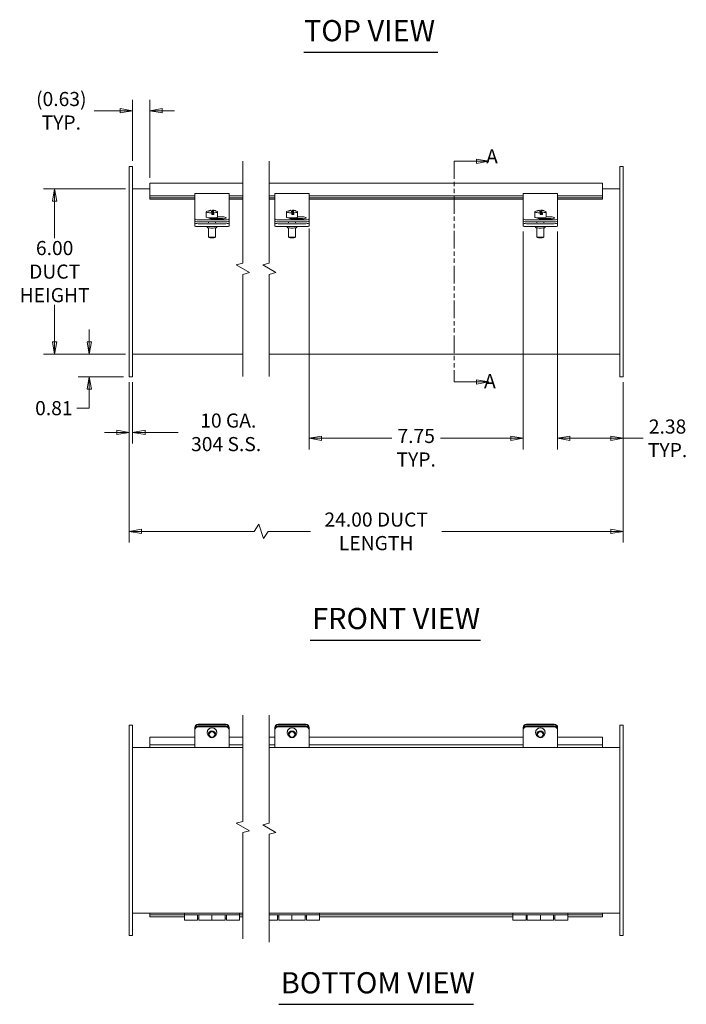
# Model space of a CAD drawing. Units: inches. Extents: x 4 to 104, y 11 to 65.
# Drawn here: x 19 to 43, y 11 to 46 of the extents above; entities that cross this region are included whole.
import ezdxf

# ---------------------------------------------------------------- set-up
doc = ezdxf.new("R2010")
doc.units = ezdxf.units.IN
doc.header["$LTSCALE"] = 6.4
doc.header["$MEASUREMENT"] = 0
doc.linetypes.add('DOUBLE_DASH_CHAIN', pattern=[1.2403, 0.6614, -0.0827, 0.1654, -0.0827, 0.1654, -0.0827])
doc.layers.get('0').update_dxf_attribs({"lineweight": 0})
for name, color, linetype, lineweight in [('Break Line (ANSI)', 7, 'Continuous', 5), ('Dimension (ANSI)', 7, 'Continuous', 5), ('Section Line (ANSI)', 7, 'DOUBLE_DASH_CHAIN', 5), ('Symbol (ANSI)', 7, 'Continuous', 5), ('Visible (ANSI)', 7, 'Continuous', 5)]:
    doc.layers.add(name, color=color, linetype=linetype, lineweight=lineweight)
doc.styles.add('ROMANS', font='romans.shx')
doc.styles.add('Text Style168', font='tahoma.ttf')
doc.dimstyles.new('Default (ANSI)', dxfattribs={"dimscale": 6.4, "dimtxt": 0.08, "dimasz": 0.07, "dimexe": 0.0625, "dimexo": 0.0315, "dimgap": 0.0155, "dimtad": 0, "dimtih": 1, "dimtoh": 1, "dimrnd": 1e-08, "dimzin": 0, "dimdsep": 46, "dimtxsty": 'ROMANS', "dimblk": 'Filled-1', "dimcen": 0.09, "dimdle": 0.197, "dimclrd": 256, "dimclre": 256, "dimclrt": 256, "dimadec": 0, "dimazin": 0, "dimtfac": 1.25, "dimtofl": 0, "dimtmove": 0, "dimatfit": 3, "dimldrblk": 'Filled-1', "dimfxl": 1, "dimtolj": 1, "dimtzin": 0, "dimlwd": -1, "dimlwe": -1, "dimarcsym": 0})

# ---------------------------------------------------------------- blocks, each defined once
blk = doc.blocks.new('2dTransSection0')
at = {"layer": 'Section Line (ANSI)', "linetype": 'DOUBLE_DASH_CHAIN', "ltscale": 0.023691}
blk.add_line((5.4629, 6.4311), (5.4629, 5.1811), dxfattribs=at)
at = {"layer": 'Section Line (ANSI)', "linetype": 'Continuous'}
for p, q in [((5.4629, 6.4311), (5.4629, 6.4153)), ((5.4629, 6.4311), (5.5899, 6.4311)), ((5.6599, 6.4311), (5.5899, 6.4436)), ((5.5899, 6.4436), (5.5899, 6.4186)), ((5.5899, 6.4311), (5.6599, 6.4311)), ((5.5899, 6.4186), (5.6599, 6.4311)), ((5.4629, 5.197), (5.4629, 5.1811)), ((5.6599, 5.1811), (5.5899, 5.1936)), ((5.5899, 5.1936), (5.5899, 5.1686)), ((5.4629, 5.1811), (5.5899, 5.1811)), ((5.5899, 5.1811), (5.6599, 5.1811)), ((5.5899, 5.1686), (5.6599, 5.1811))]:
    blk.add_line(p, q, dxfattribs=at)
at = {"layer": 'Section Line (ANSI)', "linetype": 'Continuous', "flags": 128}
for points in [[(5.5899, 6.4186), (5.6599, 6.4311), (5.5899, 6.4436), (5.5899, 6.4186)], [(5.5899, 5.1686), (5.6599, 5.1811), (5.5899, 5.1936), (5.5899, 5.1686)]]:
    blk.add_lwpolyline(points, dxfattribs=at)
at = {"layer": 'Section Line (ANSI)'}
for points in [[(5.5899, 6.4186), (5.6599, 6.4311), (5.5899, 6.4436), (5.5899, 6.4186)], [(5.5899, 5.1686), (5.6599, 5.1811), (5.5899, 5.1936), (5.5899, 5.1686)]]:
    blk.add_solid(points, dxfattribs=at)
at = {"layer": 'Section Line (ANSI)', "char_height": 0.08, "attachment_point": 7, "style": 'ROMANS'}
for insert in [(5.644, 6.3933), (5.6324, 5.1204)]:
    blk.add_mtext('A', dxfattribs=dict(at, insert=insert))
blk = doc.blocks.new('Filled-1')
at = {"color": 0}
for p, q in [((0, 0), (-1, 0.179)), ((-1, 0.179), (-1, -0.179)), ((-1, 0), (0, 0)), ((-1, -0.179), (0, 0))]:
    blk.add_line(p, q, dxfattribs=at)
at = {"color": 0, "flags": 128}
blk.add_lwpolyline([(-1, -0.179), (0, 0), (-1, 0.179), (-1, -0.179)], dxfattribs=at)
at = {"color": 0}
blk.add_solid([(-1, -0.179), (0, 0), (-1, 0.179), (-1, -0.179)], dxfattribs=at)
blk = doc.blocks.new('*D11')
at = {"layer": 'Defpoints', "color": 0, "transparency": 16777216}
for p in [(20.487, 40.159), (23.251, 40.159), (23.251, 34.159)]:
    blk.add_point(p, dxfattribs=at)
at = {"layer": 'Dimension (ANSI)', "transparency": 16777216}
for p, q in [((23.049, 40.159), (20.087, 40.159)), ((20.487, 39.711), (20.487, 38.368)), ((20.487, 34.607), (20.487, 35.951)), ((23.049, 34.159), (20.087, 34.159))]:
    blk.add_line(p, q, dxfattribs=at)
at = {"layer": 'Dimension (ANSI)', "transparency": 16777216, "xscale": 0.4480000019073487, "yscale": 0.4480000019073487, "zscale": 0.4480000019073487}
for p, rotation in [((20.487, 40.159), 90), ((20.487, 34.159), 270)]:
    blk.add_blockref('Filled-1', p, dxfattribs=dict(at, rotation=rotation))
at = {"layer": 'Dimension (ANSI)', "transparency": 16777216, "insert": (20.487, 37.159), "char_height": 0.512, "attachment_point": 5, "style": 'ROMANS'}
blk.add_mtext('\\A1;6.00{\\PDUCT\\PHEIGHT}', dxfattribs=at)
blk = doc.blocks.new('*D12')
at = {"layer": 'Defpoints', "color": 0, "transparency": 16777216}
for p in [(21.742, 34.159), (23.251, 34.159), (23.189, 33.347)]:
    blk.add_point(p, dxfattribs=at)
at = {"layer": 'Dimension (ANSI)', "transparency": 16777216}
for p, q in [((21.742, 34.607), (21.742, 35.055)), ((23.049, 34.159), (21.342, 34.159)), ((22.987, 33.347), (21.342, 33.347)), ((21.742, 32.899), (21.742, 32.208)), ((21.742, 32.208), (21.294, 32.208))]:
    blk.add_line(p, q, dxfattribs=at)
at = {"layer": 'Dimension (ANSI)', "transparency": 16777216, "xscale": 0.4480000019073487, "yscale": 0.4480000019073487, "zscale": 0.4480000019073487}
for p, rotation in [((21.742, 34.159), 270), ((21.742, 33.347), 90)]:
    blk.add_blockref('Filled-1', p, dxfattribs=dict(at, rotation=rotation))
at = {"layer": 'Dimension (ANSI)', "transparency": 16777216, "insert": (19.78, 32.464), "char_height": 0.512, "attachment_point": 1, "style": 'ROMANS'}
blk.add_mtext('\\A1;0.81', dxfattribs=at)
blk = doc.blocks.new('*D15')
at = {"layer": 'Defpoints', "color": 0, "transparency": 16777216}
for p in [(23.189, 33.347), (41.088, 33.347), (41.088, 27.742)]:
    blk.add_point(p, dxfattribs=at)
at = {"layer": 'Dimension (ANSI)', "transparency": 16777216}
for p, q in [((23.189, 33.145), (23.189, 27.342)), ((41.088, 33.145), (41.088, 27.342)), ((27.714, 27.742), (27.885, 27.998)), ((27.885, 27.998), (28.055, 27.486)), ((23.637, 27.742), (27.714, 27.742)), ((28.055, 27.486), (28.226, 27.742)), ((28.226, 27.742), (29.759, 27.742)), ((40.64, 27.742), (34.517, 27.742))]:
    blk.add_line(p, q, dxfattribs=at)
at = {"layer": 'Dimension (ANSI)', "transparency": 16777216, "xscale": 0.4480000019073487, "yscale": 0.4480000019073487, "zscale": 0.4480000019073487, "rotation": 180}
blk.add_blockref('Filled-1', (23.189, 27.742), dxfattribs=at)
at = {"layer": 'Dimension (ANSI)', "transparency": 16777216, "xscale": 0.4480000019073487, "yscale": 0.4480000019073487, "zscale": 0.4480000019073487}
blk.add_blockref('Filled-1', (41.088, 27.742), dxfattribs=at)
at = {"layer": 'Dimension (ANSI)', "transparency": 16777216, "insert": (32.138, 27.742), "char_height": 0.512, "attachment_point": 5, "style": 'ROMANS'}
blk.add_mtext('\\A1;24.00{ DUCT\\PLENGTH}', dxfattribs=at)
blk = doc.blocks.new('*D16')
at = {"layer": 'Defpoints', "color": 0, "transparency": 16777216}
for p in [(38.713, 38.814), (41.088, 33.347), (38.713, 31.114)]:
    blk.add_point(p, dxfattribs=at)
at = {"layer": 'Dimension (ANSI)', "transparency": 16777216}
for p, q in [((38.713, 38.612), (38.713, 30.714)), ((41.088, 33.145), (41.088, 30.714)), ((39.161, 31.114), (40.64, 31.114)), ((41.088, 31.114), (41.818, 31.114))]:
    blk.add_line(p, q, dxfattribs=at)
at = {"layer": 'Dimension (ANSI)', "transparency": 16777216, "xscale": 0.4480000019073487, "yscale": 0.4480000019073487, "zscale": 0.4480000019073487, "rotation": 180}
blk.add_blockref('Filled-1', (38.713, 31.114), dxfattribs=at)
at = {"layer": 'Dimension (ANSI)', "transparency": 16777216, "xscale": 0.4480000019073487, "yscale": 0.4480000019073487, "zscale": 0.4480000019073487}
blk.add_blockref('Filled-1', (41.088, 31.114), dxfattribs=at)
at = {"layer": 'Dimension (ANSI)', "transparency": 16777216, "insert": (42.697, 31.114), "char_height": 0.512, "attachment_point": 5, "style": 'ROMANS'}
blk.add_mtext('\\A1;2.38{\\PTYP.}', dxfattribs=at)
blk = doc.blocks.new('*D17')
at = {"layer": 'Defpoints', "color": 0, "transparency": 16777216}
for p in [(23.939, 42.988), (23.314, 40.972), (23.939, 40.358)]:
    blk.add_point(p, dxfattribs=at)
at = {"layer": 'Dimension (ANSI)', "transparency": 16777216}
for p, q in [((23.314, 41.173), (23.314, 43.388)), ((23.939, 40.56), (23.939, 43.388)), ((22.866, 42.988), (21.924, 42.988)), ((24.387, 42.988), (24.835, 42.988))]:
    blk.add_line(p, q, dxfattribs=at)
at = {"layer": 'Dimension (ANSI)', "transparency": 16777216, "xscale": 0.4480000019073487, "yscale": 0.4480000019073487, "zscale": 0.4480000019073487}
blk.add_blockref('Filled-1', (23.314, 42.988), dxfattribs=at)
at = {"layer": 'Dimension (ANSI)', "transparency": 16777216, "xscale": 0.4480000019073487, "yscale": 0.4480000019073487, "zscale": 0.4480000019073487, "rotation": 180}
blk.add_blockref('Filled-1', (23.939, 42.988), dxfattribs=at)
at = {"layer": 'Dimension (ANSI)', "transparency": 16777216, "insert": (20.728, 42.988), "char_height": 0.512, "attachment_point": 5, "style": 'ROMANS'}
blk.add_mtext('\\A1;(0.63){\\PTYP.}', dxfattribs=at)
blk = doc.blocks.new('*D23')
at = {"layer": 'Defpoints', "color": 0, "transparency": 16777216}
for p in [(23.189, 33.347), (23.314, 33.347), (23.189, 31.331)]:
    blk.add_point(p, dxfattribs=at)
at = {"layer": 'Dimension (ANSI)', "transparency": 16777216}
for p, q in [((23.189, 33.145), (23.189, 30.931)), ((23.314, 33.145), (23.314, 30.931)), ((22.741, 31.331), (22.293, 31.331)), ((23.762, 31.331), (24.968, 31.331))]:
    blk.add_line(p, q, dxfattribs=at)
at = {"layer": 'Dimension (ANSI)', "transparency": 16777216, "xscale": 0.4480000019073487, "yscale": 0.4480000019073487, "zscale": 0.4480000019073487}
blk.add_blockref('Filled-1', (23.189, 31.331), dxfattribs=at)
at = {"layer": 'Dimension (ANSI)', "transparency": 16777216, "xscale": 0.4480000019073487, "yscale": 0.4480000019073487, "zscale": 0.4480000019073487, "rotation": 180}
blk.add_blockref('Filled-1', (23.314, 31.331), dxfattribs=at)
at = {"layer": 'Dimension (ANSI)', "transparency": 16777216, "insert": (26.701, 31.331), "char_height": 0.512, "attachment_point": 5, "style": 'ROMANS'}
blk.add_mtext('\\A1; 10 GA.\\P304 S.S.', dxfattribs=at)
blk = doc.blocks.new('*D42')
at = {"layer": 'Defpoints', "color": 0, "transparency": 16777216}
for p in [(29.713, 38.917), (37.463, 38.814), (29.713, 31.114)]:
    blk.add_point(p, dxfattribs=at)
at = {"layer": 'Dimension (ANSI)', "transparency": 16777216}
for p, q in [((29.713, 38.715), (29.713, 30.714)), ((37.463, 38.612), (37.463, 30.714)), ((30.161, 31.114), (32.708, 31.114)), ((37.015, 31.114), (34.467, 31.114))]:
    blk.add_line(p, q, dxfattribs=at)
at = {"layer": 'Dimension (ANSI)', "transparency": 16777216, "xscale": 0.4480000019073487, "yscale": 0.4480000019073487, "zscale": 0.4480000019073487, "rotation": 180}
blk.add_blockref('Filled-1', (29.713, 31.114), dxfattribs=at)
at = {"layer": 'Dimension (ANSI)', "transparency": 16777216, "xscale": 0.4480000019073487, "yscale": 0.4480000019073487, "zscale": 0.4480000019073487}
blk.add_blockref('Filled-1', (37.463, 31.114), dxfattribs=at)
at = {"layer": 'Dimension (ANSI)', "transparency": 16777216, "insert": (33.588, 31.456), "char_height": 0.512, "attachment_point": 2, "style": 'ROMANS'}
blk.add_mtext('\\A1;7.75{\\PTYP.}', dxfattribs=at)

msp = doc.modelspace()

# ---------------------------------------------------------------- linework, layer by layer
at = {"layer": 'Break Line (ANSI)', "flags": 128}
for points in [[(27.3066, 33.3593), (27.3066, 37.0559), (27.5466, 37.1202), (27.0666, 37.3974), (27.3066, 37.4617), (27.3066, 41.1583)], [(28.2666, 33.3593), (28.2666, 37.0559), (28.5066, 37.1202), (28.0266, 37.3974), (28.2666, 37.4617), (28.2666, 41.1583)], [(27.3066, 12.964), (27.3066, 16.819), (27.5466, 16.8833), (27.0666, 17.1604), (27.3066, 17.2248), (27.3066, 21.0797)], [(28.2666, 12.8505), (28.2666, 16.7623), (28.5066, 16.8266), (28.0266, 17.1037), (28.2666, 17.168), (28.2666, 21.0797)]]:
    msp.add_lwpolyline(points, dxfattribs=at)
at = {"layer": 'Symbol (ANSI)', "lineweight": 30}
for p, q in [((29.5227, 45.1122), (34.3685, 45.1122)), ((29.742, 23.8009), (35.9165, 23.8009)), ((28.6062, 10.5956), (35.6701, 10.5956))]:
    msp.add_line(p, q, dxfattribs=at)
at = {"layer": 'Visible (ANSI)'}
for p, q in [((23.3136, 40.9718), (23.1886, 40.9718)), ((23.1886, 40.5968), (23.1886, 40.9718)), ((23.3136, 40.9718), (23.3136, 40.5968)), ((41.0877, 40.9718), (40.9627, 40.9718)), ((40.9627, 40.5968), (40.9627, 40.9718)), ((41.0877, 40.9718), (41.0877, 40.5968)), ((23.1886, 40.5968), (23.1886, 33.7218)), ((23.3136, 33.7218), (23.3136, 40.5968)), ((23.9386, 40.2531), (23.9386, 40.3583)), ((23.9386, 40.3583), (27.3066, 40.3583)), ((28.2666, 40.3583), (40.3377, 40.3583)), ((40.3377, 40.2531), (40.3377, 40.3583)), ((40.9627, 40.5968), (40.9627, 33.7218)), ((41.0877, 33.7218), (41.0877, 40.5968)), ((23.3136, 40.1593), (23.9386, 40.1593)), ((23.9386, 40.2531), (23.9386, 39.9037)), ((25.5636, 39.8411), (25.5636, 39.9944)), ((25.5636, 39.9944), (26.8136, 39.9944)), ((26.8136, 39.9944), (26.8136, 39.8411)), ((28.4627, 39.8411), (28.4627, 39.9944)), ((28.4627, 39.9944), (29.7127, 39.9944)), ((29.7127, 39.9944), (29.7127, 39.8411)), ((37.4627, 39.8411), (37.4627, 39.9944)), ((37.4627, 39.9944), (38.7127, 39.9944)), ((38.7127, 39.9944), (38.7127, 39.8411)), ((40.3377, 39.9037), (40.3377, 40.2531)), ((40.3377, 40.1593), (40.9627, 40.1593)), ((23.9386, 39.9037), (25.5636, 39.9037)), ((23.9386, 39.9037), (23.9386, 39.8342)), ((23.9386, 39.8342), (25.5636, 39.8342)), ((23.9386, 39.8342), (23.9386, 39.7847)), ((23.9386, 39.7847), (23.9386, 39.7784)), ((25.5636, 39.7784), (23.9386, 39.7784)), ((25.5636, 39.8411), (25.5636, 39.2575)), ((26.8136, 39.9037), (27.3066, 39.9037)), ((26.8136, 39.2575), (26.8136, 39.8411)), ((26.8136, 39.8342), (27.3066, 39.8342)), ((27.3066, 39.7784), (26.8136, 39.7784)), ((28.2666, 39.9037), (28.4627, 39.9037)), ((28.2666, 39.8342), (28.4627, 39.8342)), ((28.4627, 39.7784), (28.2666, 39.7784)), ((28.4627, 39.8411), (28.4627, 39.2575)), ((29.7127, 39.9037), (37.4627, 39.9037)), ((29.7127, 39.2575), (29.7127, 39.8411)), ((29.7127, 39.8342), (37.4627, 39.8342)), ((37.4627, 39.7784), (29.7127, 39.7784)), ((37.4627, 39.8411), (37.4627, 39.2575)), ((38.7127, 39.9037), (40.3377, 39.9037)), ((38.7127, 39.2575), (38.7127, 39.8411)), ((38.7127, 39.8342), (40.3377, 39.8342)), ((40.3377, 39.7784), (38.7127, 39.7784)), ((40.3377, 39.8342), (40.3377, 39.9037)), ((40.3377, 39.7847), (40.3377, 39.8342)), ((40.3377, 39.7847), (40.3377, 39.7784)), ((25.9838, 39.322), (25.9838, 39.1373)), ((26.1473, 39.3825), (26.1473, 39.3727)), ((26.1866, 39.2239), (26.1866, 39.2864)), ((26.1905, 39.295), (26.1905, 39.3575)), ((26.2212, 39.2649), (26.1905, 39.295)), ((26.2212, 39.2649), (26.2212, 39.3848)), ((26.2298, 39.2651), (26.2212, 39.2649)), ((26.2298, 39.3762), (26.2298, 39.2563)), ((26.2605, 39.2887), (26.2605, 39.2262)), ((26.3073, 39.3681), (26.3073, 39.3622)), ((26.3933, 39.322), (26.3933, 39.1373)), ((28.8829, 39.322), (28.8829, 39.1373)), ((29.0464, 39.3825), (29.0464, 39.3727)), ((29.0857, 39.2239), (29.0857, 39.2864)), ((29.0897, 39.295), (29.0897, 39.3575)), ((29.1203, 39.2649), (29.0897, 39.295)), ((29.1203, 39.2649), (29.1203, 39.3848)), ((29.129, 39.2651), (29.1203, 39.2649)), ((29.129, 39.3762), (29.129, 39.2563)), ((29.1596, 39.2887), (29.1596, 39.2262)), ((29.2065, 39.3681), (29.2065, 39.3622)), ((29.2925, 39.322), (29.2925, 39.1373)), ((37.8829, 39.322), (37.8829, 39.1373)), ((38.0464, 39.3825), (38.0464, 39.3727)), ((38.0857, 39.2239), (38.0857, 39.2864)), ((38.0897, 39.295), (38.0897, 39.3575)), ((38.1203, 39.2649), (38.0897, 39.295)), ((38.1203, 39.2649), (38.1203, 39.3848)), ((38.129, 39.2651), (38.1203, 39.2649)), ((38.129, 39.3762), (38.129, 39.2563)), ((38.1596, 39.2887), (38.1596, 39.2262)), ((38.2065, 39.3681), (38.2065, 39.3622)), ((38.2925, 39.322), (38.2925, 39.1373)), ((25.5636, 39.2575), (25.5636, 39.1838)), ((25.5636, 39.1838), (25.5636, 39.0711)), ((25.5636, 39.0711), (25.5636, 38.9995)), ((25.5636, 38.917), (25.5636, 38.9995)), ((25.5636, 38.917), (25.5636, 38.8136)), ((25.6886, 39.0335), (26.6886, 39.0335)), ((25.6886, 38.9619), (26.6886, 38.9619)), ((26.0636, 38.9619), (26.0636, 38.9305)), ((26.5636, 39.0686), (26.2046, 39.0686)), ((26.2605, 39.2262), (26.2298, 39.2563)), ((26.3136, 39.1092), (26.3136, 39.0686)), ((26.5636, 39.0771), (26.3136, 39.0771)), ((26.3136, 38.9619), (26.3136, 38.9305)), ((26.3933, 39.1486), (26.5636, 39.1486)), ((26.8136, 39.1838), (26.8136, 39.2575)), ((26.8136, 39.0711), (26.8136, 39.1838)), ((26.8136, 38.9995), (26.8136, 39.0711)), ((26.8136, 38.917), (26.8136, 38.9995)), ((26.8136, 38.8136), (26.8136, 38.917)), ((28.4627, 39.2575), (28.4627, 39.1838)), ((28.4627, 39.1838), (28.4627, 39.0711)), ((28.4627, 39.0711), (28.4627, 38.9995)), ((28.4627, 38.917), (28.4627, 38.9995)), ((28.4627, 38.917), (28.4627, 38.8136)), ((28.5877, 39.0335), (29.5877, 39.0335)), ((28.5877, 38.9619), (29.5877, 38.9619)), ((28.9627, 38.9619), (28.9627, 38.9305)), ((29.4627, 39.0686), (29.1037, 39.0686)), ((29.1596, 39.2262), (29.129, 39.2563)), ((29.2127, 39.1092), (29.2127, 39.0686)), ((29.4627, 39.0771), (29.2127, 39.0771)), ((29.2127, 38.9619), (29.2127, 38.9305)), ((29.2925, 39.1486), (29.4627, 39.1486)), ((29.7127, 39.1838), (29.7127, 39.2575)), ((29.7127, 39.0711), (29.7127, 39.1838)), ((29.7127, 38.9995), (29.7127, 39.0711)), ((29.7127, 38.917), (29.7127, 38.9995)), ((29.7127, 38.8136), (29.7127, 38.917)), ((37.4627, 39.2575), (37.4627, 39.1838)), ((37.4627, 39.1838), (37.4627, 39.0711)), ((37.4627, 39.0711), (37.4627, 38.9995)), ((37.4627, 38.917), (37.4627, 38.9995)), ((37.4627, 38.917), (37.4627, 38.8136)), ((37.5877, 39.0335), (38.5877, 39.0335)), ((37.5877, 38.9619), (38.5877, 38.9619)), ((37.9627, 38.9619), (37.9627, 38.9305)), ((38.4627, 39.0686), (38.1037, 39.0686)), ((38.1596, 39.2262), (38.129, 39.2563)), ((38.2127, 39.1092), (38.2127, 39.0686)), ((38.4627, 39.0771), (38.2127, 39.0771)), ((38.2127, 38.9619), (38.2127, 38.9305)), ((38.2925, 39.1486), (38.4627, 39.1486)), ((38.7127, 39.1838), (38.7127, 39.2575)), ((38.7127, 39.0711), (38.7127, 39.1838)), ((38.7127, 38.9995), (38.7127, 39.0711)), ((38.7127, 38.917), (38.7127, 38.9995)), ((38.7127, 38.8136), (38.7127, 38.917)), ((25.6886, 38.8953), (26.6886, 38.8953)), ((25.6886, 38.7919), (26.6886, 38.7919)), ((26.0166, 38.7919), (26.0166, 38.7651)), ((26.0636, 38.7446), (26.0636, 38.4233)), ((26.3136, 38.7446), (26.3136, 38.4233)), ((26.3606, 38.7919), (26.3606, 38.7651)), ((28.5877, 38.8953), (29.5877, 38.8953)), ((28.5877, 38.7919), (29.5877, 38.7919)), ((28.9157, 38.7919), (28.9157, 38.7651)), ((28.9627, 38.7446), (28.9627, 38.4233)), ((29.2127, 38.7446), (29.2127, 38.4233)), ((29.2597, 38.7919), (29.2597, 38.7651)), ((37.5877, 38.8953), (38.5877, 38.8953)), ((37.5877, 38.7919), (38.5877, 38.7919)), ((37.9157, 38.7919), (37.9157, 38.7651)), ((37.9627, 38.7446), (37.9627, 38.4233)), ((38.2127, 38.7446), (38.2127, 38.4233)), ((38.2597, 38.7919), (38.2597, 38.7651)), ((26.0901, 38.3957), (26.0655, 38.4195)), ((26.287, 38.3957), (26.3116, 38.4195)), ((28.9893, 38.3957), (28.9647, 38.4195)), ((29.1861, 38.3957), (29.2107, 38.4195)), ((37.9893, 38.3957), (37.9647, 38.4195)), ((38.1861, 38.3957), (38.2107, 38.4195)), ((27.3066, 34.1593), (23.3136, 34.1593)), ((40.9627, 34.1593), (28.2666, 34.1593)), ((23.1886, 33.3468), (23.1886, 33.7218)), ((23.3136, 33.7218), (23.3136, 33.3468)), ((40.9627, 33.3468), (40.9627, 33.7218)), ((41.0877, 33.7218), (41.0877, 33.3468)), ((23.3136, 33.3468), (23.1886, 33.3468)), ((41.0877, 33.3468), (40.9627, 33.3468)), ((23.1886, 20.338), (23.1886, 20.713)), ((23.3136, 20.713), (23.1886, 20.713)), ((23.3136, 20.713), (23.3136, 20.338)), ((25.6886, 20.7497), (26.6886, 20.7497)), ((25.6886, 20.7272), (26.6886, 20.7272)), ((28.5877, 20.7497), (29.5877, 20.7497)), ((28.5877, 20.7272), (29.5877, 20.7272)), ((37.5877, 20.7497), (38.5877, 20.7497)), ((37.5877, 20.7272), (38.5877, 20.7272)), ((40.9627, 20.338), (40.9627, 20.713)), ((41.0877, 20.713), (40.9627, 20.713)), ((41.0877, 20.713), (41.0877, 20.338)), ((25.5636, 20.6305), (25.5636, 20.6079)), ((25.5636, 20.6079), (25.5636, 20.55)), ((25.5636, 20.55), (25.5636, 20.5318)), ((25.5636, 20.0046), (25.5636, 20.5318)), ((25.6886, 20.6731), (26.6886, 20.6731)), ((25.6886, 20.6549), (26.6886, 20.6549)), ((26.0166, 20.4549), (26.0166, 20.444)), ((26.0636, 20.444), (26.0636, 20.3837)), ((26.3136, 20.444), (26.3136, 20.3837)), ((26.3606, 20.4549), (26.3606, 20.444)), ((26.8136, 20.6079), (26.8136, 20.6305)), ((26.8136, 20.55), (26.8136, 20.6079)), ((26.8136, 20.5318), (26.8136, 20.55)), ((26.8136, 20.0046), (26.8136, 20.5318)), ((28.4627, 20.6305), (28.4627, 20.6079)), ((28.4627, 20.6079), (28.4627, 20.55)), ((28.4627, 20.55), (28.4627, 20.5318)), ((28.4627, 20.0046), (28.4627, 20.5318)), ((28.5877, 20.6731), (29.5877, 20.6731)), ((28.5877, 20.6549), (29.5877, 20.6549)), ((28.9157, 20.4549), (28.9157, 20.444)), ((28.9627, 20.444), (28.9627, 20.3837)), ((29.2127, 20.444), (29.2127, 20.3837)), ((29.2597, 20.4549), (29.2597, 20.444)), ((29.7127, 20.6079), (29.7127, 20.6305)), ((29.7127, 20.55), (29.7127, 20.6079)), ((29.7127, 20.5318), (29.7127, 20.55)), ((29.7127, 20.0046), (29.7127, 20.5318)), ((37.4627, 20.6305), (37.4627, 20.6079)), ((37.4627, 20.6079), (37.4627, 20.55)), ((37.4627, 20.55), (37.4627, 20.5318)), ((37.4627, 20.0046), (37.4627, 20.5318)), ((37.5877, 20.6731), (38.5877, 20.6731)), ((37.5877, 20.6549), (38.5877, 20.6549)), ((37.9157, 20.4549), (37.9157, 20.444)), ((37.9627, 20.444), (37.9627, 20.3837)), ((38.2127, 20.444), (38.2127, 20.3837)), ((38.2597, 20.4549), (38.2597, 20.444)), ((38.7127, 20.6079), (38.7127, 20.6305)), ((38.7127, 20.55), (38.7127, 20.6079)), ((38.7127, 20.5318), (38.7127, 20.55)), ((38.7127, 20.0046), (38.7127, 20.5318)), ((23.1886, 20.338), (23.1886, 13.463)), ((23.3136, 13.463), (23.3136, 20.338)), ((23.9386, 20.2797), (25.5636, 20.2797)), ((23.9386, 20.2797), (23.9386, 20.1438)), ((23.9386, 20.1438), (23.9386, 20.0025)), ((25.5636, 20.0025), (23.9386, 20.0025)), ((23.9386, 19.9713), (23.9386, 20.0025)), ((25.5636, 20.0046), (25.5636, 19.9005)), ((26.8136, 20.2797), (27.3066, 20.2797)), ((26.8136, 20.0046), (26.8136, 19.9005)), ((27.3066, 20.0025), (26.8136, 20.0025)), ((28.2666, 20.2797), (28.4627, 20.2797)), ((28.4627, 20.0025), (28.2666, 20.0025)), ((28.4627, 20.0046), (28.4627, 19.9005)), ((29.7127, 20.2797), (37.4627, 20.2797)), ((29.7127, 20.0046), (29.7127, 19.9005)), ((37.4627, 20.0025), (29.7127, 20.0025)), ((37.4627, 20.0046), (37.4627, 19.9005)), ((38.7127, 20.2797), (40.3377, 20.2797)), ((38.7127, 20.0046), (38.7127, 19.9005)), ((40.3377, 20.0025), (38.7127, 20.0025)), ((40.3377, 20.1438), (40.3377, 20.2797)), ((40.3377, 20.1438), (40.3377, 20.0025)), ((40.3377, 19.9713), (40.3377, 20.0025)), ((40.9627, 20.338), (40.9627, 13.463)), ((41.0877, 13.463), (41.0877, 20.338)), ((23.3136, 19.9005), (27.3066, 19.9005)), ((23.9386, 19.9713), (23.9386, 19.9005)), ((28.2666, 19.9005), (40.9627, 19.9005)), ((40.3377, 19.9005), (40.3377, 19.9713)), ((27.3066, 13.9005), (23.3136, 13.9005)), ((23.9386, 13.9005), (23.9386, 13.8693)), ((23.9386, 13.8693), (23.9386, 13.838)), ((23.9386, 13.838), (23.9386, 13.764)), ((23.9386, 13.838), (25.1886, 13.838)), ((23.9386, 13.764), (25.1886, 13.764)), ((25.1886, 13.9005), (25.1886, 13.838)), ((27.1886, 13.838), (25.1886, 13.838)), ((25.1886, 13.6505), (25.1886, 13.838)), ((25.6686, 13.6505), (25.1886, 13.6505)), ((25.6686, 13.838), (25.6686, 13.6505)), ((25.7086, 13.8355), (25.6686, 13.8355)), ((25.7086, 13.7155), (25.6686, 13.7155)), ((25.7086, 13.6505), (25.7086, 13.838)), ((25.7086, 13.6505), (26.1886, 13.6505)), ((26.1886, 13.6505), (26.1886, 13.838)), ((26.1886, 13.838), (26.1886, 13.6505)), ((26.6686, 13.6505), (26.1886, 13.6505)), ((26.6686, 13.838), (26.6686, 13.6505)), ((26.7086, 13.8355), (26.6686, 13.8355)), ((26.7086, 13.7155), (26.6686, 13.7155)), ((26.7086, 13.6505), (26.7086, 13.838)), ((26.7086, 13.6505), (27.1886, 13.6505)), ((27.1886, 13.9005), (27.1886, 13.838)), ((27.1886, 13.838), (27.3066, 13.838)), ((27.1886, 13.838), (27.1886, 13.6505)), ((27.1886, 13.764), (27.3066, 13.764)), ((40.9627, 13.9005), (28.2666, 13.9005)), ((30.0877, 13.838), (28.2666, 13.838)), ((28.5677, 13.6505), (28.2666, 13.6505)), ((28.5677, 13.838), (28.5677, 13.6505)), ((28.5677, 13.764), (28.6077, 13.764)), ((28.6077, 13.6505), (28.6077, 13.838)), ((28.6077, 13.6505), (29.0877, 13.6505)), ((29.0877, 13.6505), (29.0877, 13.838)), ((29.0877, 13.838), (29.0877, 13.6505)), ((29.5677, 13.6505), (29.0877, 13.6505)), ((29.5677, 13.838), (29.5677, 13.6505)), ((29.5677, 13.764), (29.6077, 13.764)), ((29.6077, 13.6505), (29.6077, 13.838)), ((29.6077, 13.6505), (30.0877, 13.6505)), ((30.0877, 13.9005), (30.0877, 13.838)), ((30.0877, 13.838), (37.0877, 13.838)), ((30.0877, 13.838), (30.0877, 13.6505)), ((30.0877, 13.764), (37.0877, 13.764)), ((37.0877, 13.9005), (37.0877, 13.838)), ((39.0877, 13.838), (37.0877, 13.838)), ((37.0877, 13.6505), (37.0877, 13.838)), ((37.5677, 13.6505), (37.0877, 13.6505)), ((37.5677, 13.838), (37.5677, 13.6505)), ((37.6077, 13.8355), (37.5677, 13.8355)), ((37.6077, 13.7155), (37.5677, 13.7155)), ((37.6077, 13.6505), (37.6077, 13.838)), ((37.6077, 13.6505), (38.0877, 13.6505)), ((38.0877, 13.6505), (38.0877, 13.838)), ((38.0877, 13.838), (38.0877, 13.6505)), ((38.5677, 13.6505), (38.0877, 13.6505)), ((38.5677, 13.838), (38.5677, 13.6505)), ((38.6077, 13.8355), (38.5677, 13.8355)), ((38.6077, 13.7155), (38.5677, 13.7155)), ((38.6077, 13.6505), (38.6077, 13.838)), ((38.6077, 13.6505), (39.0877, 13.6505)), ((39.0877, 13.9005), (39.0877, 13.838)), ((39.0877, 13.838), (40.3377, 13.838)), ((39.0877, 13.838), (39.0877, 13.6505)), ((39.0877, 13.764), (40.3377, 13.764)), ((40.3377, 13.8693), (40.3377, 13.9005)), ((40.3377, 13.8693), (40.3377, 13.838)), ((40.3377, 13.764), (40.3377, 13.838)), ((23.1886, 13.088), (23.1886, 13.463)), ((23.3136, 13.463), (23.3136, 13.088)), ((40.9627, 13.088), (40.9627, 13.463)), ((41.0877, 13.463), (41.0877, 13.088)), ((23.3136, 13.088), (23.1886, 13.088)), ((41.0877, 13.088), (40.9627, 13.088))]:
    msp.add_line(p, q, dxfattribs=at)
for centre, start, end in [((26.1886, 39.0135), 97.59155, 121.79949), ((26.1886, 39.0135), 58.20051, 85.91602), ((29.0877, 39.0135), 97.59155, 121.79949), ((29.0877, 39.0135), 58.20051, 85.91602), ((38.0877, 39.0135), 97.59155, 121.79949), ((38.0877, 39.0135), 58.20051, 85.91602)]:
    msp.add_arc(centre, 0.3742, start, end, dxfattribs=at)
for centre, major_axis, ratio, start_param, end_param in [((26.1886, 39.322), (-0.2048, 0), 0.1736482, 6.0101103, 7.8443443), ((26.1842, 39.0178), (0.262, 0.266), 0.9698463, 0.8936601, 1.1344389), ((26.0655, 39.0098), (-0.0108, 0.3525), 0.1710101, 6.0350752, 6.1769558), ((26.1929, 39.0093), (-0.262, -0.266), 0.9698463, 4.0352528, 4.2760315), ((26.1516, 39.0124), (-0.0114, 0.3721), 0.1710101, 6.1732133, 6.300668), ((26.1516, 39.0124), (-0.0114, 0.3721), 0.1710101, 5.5347554, 6.0388177), ((26.1886, 39.2595), (0.2048, 0), 0.1736482, 1.561159, 1.589754), ((26.2255, 39.0147), (-0.0114, 0.3721), 0.1710101, 6.1732133, 6.6772756), ((26.1842, 39.0178), (0.262, 0.266), 0.9698463, 0.4516657, 0.6924445), ((26.1929, 39.0093), (-0.262, -0.266), 0.9698463, 3.5932584, 3.8340371), ((26.2255, 39.0147), (-0.0114, 0.3721), 0.1710101, 5.5347554, 6.0388177), ((26.1886, 39.322), (0.2048, 0), 0.1736482, 5.0710922, 6.5562603), ((26.3117, 39.0173), (-0.0108, 0.3525), 0.1710101, 6.0350752, 6.1769558), ((29.0877, 39.322), (-0.2048, 0), 0.1736482, 6.0101103, 7.8443443), ((29.0834, 39.0178), (0.262, 0.266), 0.9698463, 0.8936601, 1.1344389), ((28.9646, 39.0098), (-0.0108, 0.3525), 0.1710101, 6.0350752, 6.1769558), ((29.092, 39.0093), (-0.262, -0.266), 0.9698463, 4.0352528, 4.2760315), ((29.0508, 39.0124), (-0.0114, 0.3721), 0.1710101, 6.1732133, 6.300668), ((29.0508, 39.0124), (-0.0114, 0.3721), 0.1710101, 5.5347554, 6.0388177), ((29.0877, 39.2595), (0.2048, 0), 0.1736482, 1.561159, 1.589754), ((29.1246, 39.0147), (-0.0114, 0.3721), 0.1710101, 6.1732133, 6.6772756), ((29.0834, 39.0178), (0.262, 0.266), 0.9698463, 0.4516657, 0.6924445), ((29.092, 39.0093), (-0.262, -0.266), 0.9698463, 3.5932584, 3.8340371), ((29.1246, 39.0147), (-0.0114, 0.3721), 0.1710101, 5.5347554, 6.0388177), ((29.0877, 39.322), (0.2048, 0), 0.1736482, 5.0710922, 6.5562603), ((29.2108, 39.0173), (-0.0108, 0.3525), 0.1710101, 6.0350752, 6.1769558), ((38.0877, 39.322), (-0.2048, 0), 0.1736482, 6.0101103, 7.8443443), ((38.0834, 39.0178), (0.262, 0.266), 0.9698463, 0.8936601, 1.1344389), ((37.9646, 39.0098), (-0.0108, 0.3525), 0.1710101, 6.0350752, 6.1769558), ((38.092, 39.0093), (-0.262, -0.266), 0.9698463, 4.0352528, 4.2760315), ((38.0508, 39.0124), (-0.0114, 0.3721), 0.1710101, 6.1732133, 6.300668), ((38.0508, 39.0124), (-0.0114, 0.3721), 0.1710101, 5.5347554, 6.0388177), ((38.0877, 39.2595), (0.2048, 0), 0.1736482, 1.561159, 1.589754), ((38.1246, 39.0147), (-0.0114, 0.3721), 0.1710101, 6.1732133, 6.6772756), ((38.0834, 39.0178), (0.262, 0.266), 0.9698463, 0.4516657, 0.6924445), ((38.092, 39.0093), (-0.262, -0.266), 0.9698463, 3.5932584, 3.8340371), ((38.1246, 39.0147), (-0.0114, 0.3721), 0.1710101, 5.5347554, 6.0388177), ((38.0877, 39.322), (0.2048, 0), 0.1736482, 5.0710922, 6.5562603), ((38.2108, 39.0173), (-0.0108, 0.3525), 0.1710101, 6.0350752, 6.1769558), ((25.6886, 39.0711), (-0.125, 0), 0.3007058, 0, 1.5707963), ((25.6886, 38.9995), (-0.125, 0), 0.3007058, 0, 1.5707963), ((25.6886, 38.917), (-0.125, 0), 0.1736482, 0, 1.5707963), ((26.1886, 39.1373), (0.2048, 0), 0.1736482, 3.1415927, 6.2831853), ((26.2046, 39.1086), (-0.133, 0), 0.3007058, 0.6720867, 1.5707963), ((26.1886, 39.2595), (-0.2048, 0), 0.1736482, 1.561159, 1.9294995), ((26.5636, 39.1086), (0.133, 0), 0.3007058, 4.712389, 7.8539816), ((26.5636, 39.0371), (-0.133, 0), 0.3007058, 4.2483378, 4.712389), ((26.6886, 39.0711), (0.125, 0), 0.3007058, 4.712389, 6.2831853), ((26.6886, 38.9995), (0.125, 0), 0.3007058, 4.712389, 6.2831853), ((26.6886, 38.917), (0.125, 0), 0.1736482, 4.712389, 6.2831853), ((28.5877, 39.0711), (-0.125, 0), 0.3007058, 0, 1.5707963), ((28.5877, 38.9995), (-0.125, 0), 0.3007058, 0, 1.5707963), ((28.5877, 38.917), (-0.125, 0), 0.1736482, 0, 1.5707963), ((29.0877, 39.1373), (0.2048, 0), 0.1736482, 3.1415927, 6.2831853), ((29.1037, 39.1086), (-0.133, 0), 0.3007058, 0.6720867, 1.5707963), ((29.0877, 39.2595), (-0.2048, 0), 0.1736482, 1.561159, 1.9294995), ((29.4627, 39.1086), (0.133, 0), 0.3007058, 4.712389, 7.8539816), ((29.4627, 39.0371), (-0.133, 0), 0.3007058, 4.2483378, 4.712389), ((29.5877, 39.0711), (0.125, 0), 0.3007058, 4.712389, 6.2831853), ((29.5877, 38.9995), (0.125, 0), 0.3007058, 4.712389, 6.2831853), ((29.5877, 38.917), (0.125, 0), 0.1736482, 4.712389, 6.2831853), ((37.5877, 39.0711), (-0.125, 0), 0.3007058, 0, 1.5707963), ((37.5877, 38.9995), (-0.125, 0), 0.3007058, 0, 1.5707963), ((37.5877, 38.917), (-0.125, 0), 0.1736482, 0, 1.5707963), ((38.0877, 39.1373), (0.2048, 0), 0.1736482, 3.1415927, 6.2831853), ((38.1037, 39.1086), (-0.133, 0), 0.3007058, 0.6720867, 1.5707963), ((38.0877, 39.2595), (-0.2048, 0), 0.1736482, 1.561159, 1.9294995), ((38.4627, 39.1086), (0.133, 0), 0.3007058, 4.712389, 7.8539816), ((38.4627, 39.0371), (-0.133, 0), 0.3007058, 4.2483378, 4.712389), ((38.5877, 39.0711), (0.125, 0), 0.3007058, 4.712389, 6.2831853), ((38.5877, 38.9995), (0.125, 0), 0.3007058, 4.712389, 6.2831853), ((38.5877, 38.917), (0.125, 0), 0.1736482, 4.712389, 6.2831853), ((25.6886, 38.8136), (-0.125, 0), 0.1736482, 0, 1.5707963), ((26.1886, 38.7651), (-0.172, 0), 0.1736482, 0, 3.1415927), ((26.6886, 38.8136), (0.125, 0), 0.1736482, 4.712389, 6.2831853), ((28.5877, 38.8136), (-0.125, 0), 0.1736482, 0, 1.5707963), ((29.0877, 38.7651), (-0.172, 0), 0.1736482, 0, 3.1415927), ((29.5877, 38.8136), (0.125, 0), 0.1736482, 4.712389, 6.2831853), ((37.5877, 38.8136), (-0.125, 0), 0.1736482, 0, 1.5707963), ((38.0877, 38.7651), (-0.172, 0), 0.1736482, 0, 3.1415927), ((38.5877, 38.8136), (0.125, 0), 0.1736482, 4.712389, 6.2831853), ((26.1886, 38.4233), (0.125, 0), 0.1736482, 3.1415927, 6.2831853), ((26.1886, 38.3987), (-0.1, 0), 0.1736482, 0.1772537, 2.9643389), ((29.0877, 38.4233), (0.125, 0), 0.1736482, 3.1415927, 6.2831853), ((29.0877, 38.3987), (-0.1, 0), 0.1736482, 0.1772537, 2.9643389), ((38.0877, 38.4233), (0.125, 0), 0.1736482, 3.1415927, 6.2831853), ((38.0877, 38.3987), (-0.1, 0), 0.1736482, 0.1772537, 2.9643389), ((25.6886, 20.6305), (-0.125, 0), 0.953717, 4.712389, 6.2831853), ((25.6886, 20.6079), (-0.125, 0), 0.953717, 4.712389, 6.2831853), ((26.6886, 20.6305), (0.125, 0), 0.953717, 0, 1.5707963), ((26.6886, 20.6079), (0.125, 0), 0.953717, 0, 1.5707963), ((28.5877, 20.6305), (-0.125, 0), 0.953717, 4.712389, 6.2831853), ((28.5877, 20.6079), (-0.125, 0), 0.953717, 4.712389, 6.2831853), ((29.5877, 20.6305), (0.125, 0), 0.953717, 0, 1.5707963), ((29.5877, 20.6079), (0.125, 0), 0.953717, 0, 1.5707963), ((37.5877, 20.6305), (-0.125, 0), 0.953717, 4.712389, 6.2831853), ((37.5877, 20.6079), (-0.125, 0), 0.953717, 4.712389, 6.2831853), ((38.5877, 20.6305), (0.125, 0), 0.953717, 0, 1.5707963), ((38.5877, 20.6079), (0.125, 0), 0.953717, 0, 1.5707963), ((25.6886, 20.55), (-0.125, 0), 0.9848078, 4.712389, 6.2831853), ((25.6886, 20.5318), (-0.125, 0), 0.9848078, 4.712389, 6.2831853), ((26.1886, 20.444), (-0.172, 0), 0.9848078, 2.1423354, 7.2824426), ((26.1886, 20.4549), (-0.172, 0), 0.9848078, 3.1415927, 6.2831853), ((26.6886, 20.55), (0.125, 0), 0.9848078, 0, 1.5707963), ((26.6886, 20.5318), (0.125, 0), 0.9848078, 0, 1.5707963), ((28.5877, 20.55), (-0.125, 0), 0.9848078, 4.712389, 6.2831853), ((28.5877, 20.5318), (-0.125, 0), 0.9848078, 4.712389, 6.2831853), ((29.0877, 20.444), (-0.172, 0), 0.9848078, 2.1423354, 7.2824426), ((29.0877, 20.4549), (-0.172, 0), 0.9848078, 3.1415927, 6.2831853), ((29.5877, 20.55), (0.125, 0), 0.9848078, 0, 1.5707963), ((29.5877, 20.5318), (0.125, 0), 0.9848078, 0, 1.5707963), ((37.5877, 20.55), (-0.125, 0), 0.9848078, 4.712389, 6.2831853), ((37.5877, 20.5318), (-0.125, 0), 0.9848078, 4.712389, 6.2831853), ((38.0877, 20.444), (-0.172, 0), 0.9848078, 2.1423354, 7.2824426), ((38.0877, 20.4549), (-0.172, 0), 0.9848078, 3.1415927, 6.2831853), ((38.5877, 20.55), (0.125, 0), 0.9848078, 0, 1.5707963), ((38.5877, 20.5318), (0.125, 0), 0.9848078, 0, 1.5707963)]:
    msp.add_ellipse(centre, major_axis=major_axis, ratio=ratio, start_param=start_param, end_param=end_param, dxfattribs=at)
for centre, major_axis in [((26.1886, 20.3837), (0.125, 0)), ((26.1886, 20.3794), (-0.1, 0)), ((29.0877, 20.3837), (0.125, 0)), ((29.0877, 20.3794), (-0.1, 0)), ((38.0877, 20.3837), (0.125, 0)), ((38.0877, 20.3794), (-0.1, 0))]:
    msp.add_ellipse(centre, major_axis=major_axis, ratio=0.9848078, dxfattribs=at)

# ---------------------------------------------------------------- block references
at = {"layer": 'Section Line (ANSI)', "xscale": 6.4, "yscale": 6.4, "zscale": 6.4}
msp.add_blockref('2dTransSection0', (0, 0), dxfattribs=at)

# ---------------------------------------------------------------- texts
at = {"layer": 'Symbol (ANSI)', "char_height": 0.768, "attachment_point": 7, "style": 'Text Style168'}
for s, insert in [('TOP VIEW', (29.5221, 45.2688)), ('FRONT VIEW', (29.8188, 23.9575)), ('BOTTOM VIEW', (28.683, 10.7522))]:
    msp.add_mtext(s, dxfattribs=dict(at, insert=insert))

# ---------------------------------------------------------------- dimensions: what is measured, and where the dimension line sits
at = {"layer": 'Dimension (ANSI)'}
for base, p1, p2, angle, text, override, picture, middle in [((23.9385634363, 42.9878045505), (23.3135634363, 40.9718045505), (23.9385634363, 40.3583045505), 180, '(<>){\\PTYP.}', {"dimgap": 0.0155, "dimtih": 0, "dimtoh": 0, "dimdec": 2, "dimtol": 0, "dimlim": 0, "dimtp": 0, "dimtm": 0, "dimtdec": 2, "dimatfit": 1}, '*D17', (20.7280145719, 42.9878045505)), ((20.4874, 40.1593), (23.2511, 34.1593), (23.2511, 40.1593), 90, '<>{\\PDUCT\\PHEIGHT}', {"dimdec": 2, "dimtp": 0, "dimtm": 0, "dimtdec": 2, "dimatfit": 1}, '*D11', (20.4874, 37.1593)), ((29.7127, 31.1143), (37.4627, 38.8136), (29.7127, 38.917), 180, '<>{\\PTYP.}', {"dimtih": 0, "dimtoh": 0, "dimdec": 2, "dimtp": 0, "dimtm": 0, "dimtdec": 2, "dimatfit": 1, "dimtvp": -0.25}, '*D42', (33.5877, 31.1143)), ((38.7126958343, 31.1142623475), (41.0876958343, 33.3468045505), (38.7126958343, 38.8135756476), 180, '<>{\\PTYP.}', {"dimtih": 0, "dimtoh": 0, "dimdec": 2, "dimtp": 0, "dimtm": 0, "dimtdec": 2, "dimatfit": 2}, '*D16', (42.6970913018, 31.1142623475)), ((23.1886, 31.3308), (23.3136, 33.3468), (23.1886, 33.3468), 180, ' 10 GA.\\P304 S.S.', {"dimtih": 0, "dimtoh": 0, "dimdec": 2, "dimtp": 0, "dimtm": 0, "dimtdec": 2, "dimatfit": 1}, '*D23', (26.7012, 31.3308)), ((41.0877, 27.7423), (23.1886, 33.3468), (41.0877, 33.3468), 180, '24.00{ DUCT\\PLENGTH}', {"dimtih": 0, "dimtoh": 0, "dimdec": 2, "dimlfac": 1.340847, "dimtp": 0, "dimtm": 0, "dimtdec": 2, "dimatfit": 1}, '*D15', (32.1381, 27.7423))]:
    dim = msp.add_linear_dim(base=base, p1=p1, p2=p2, angle=angle, text=text, dimstyle='Default (ANSI)', override=override, dxfattribs=at)
    dim.commit()
    dim.dimension.update_dxf_attribs({"geometry": picture, "text_midpoint": middle, "dimtype": 160})
dim = msp.add_linear_dim(base=(21.7417, 34.1593), p1=(23.1886, 33.3468), p2=(23.2511, 34.1593), angle=90, dimstyle='Default (ANSI)', override={"dimdec": 2, "dimtp": 0, "dimtm": 0, "dimtdec": 2, "dimatfit": 1}, dxfattribs=at)
dim.commit()
dim.dimension.update_dxf_attribs({"geometry": '*D12', "text_midpoint": (20.4874, 32.208), "dimtype": 160})

doc.saveas('drawing.dxf')
